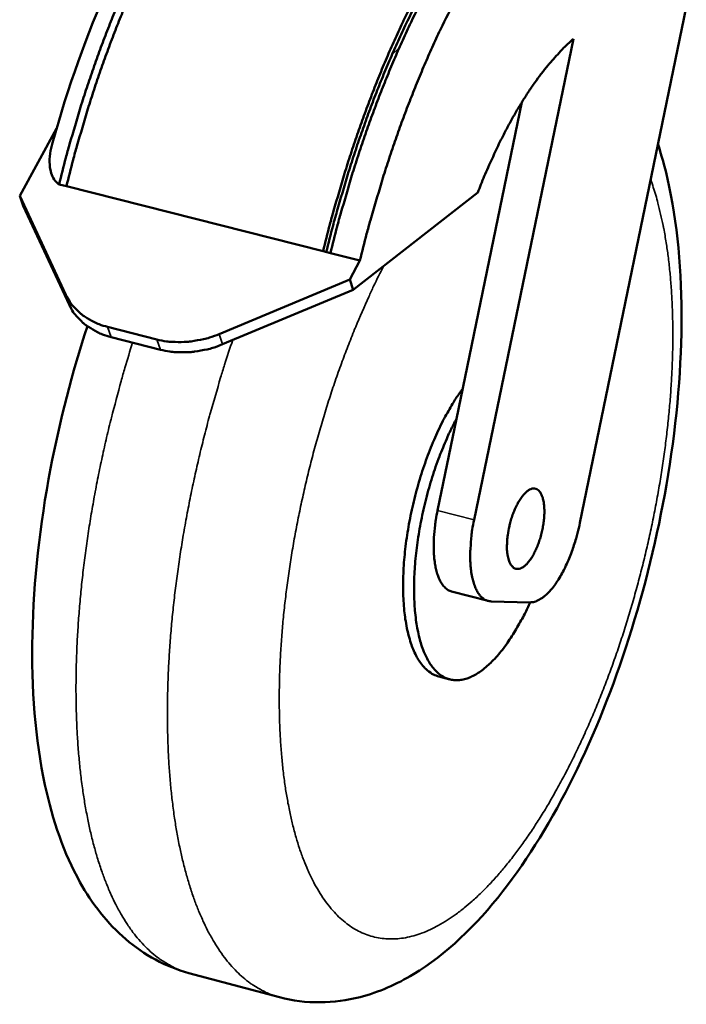
# Model space of a CAD drawing. Units: millimetres. Extents: x 65 to 5857, y 100 to 4100.
# Drawn here: x 3606 to 3695, y 2824 to 2955 of the extents above; entities that cross this region are included whole.
import ezdxf

# ---------------------------------------------------------------- set-up
doc = ezdxf.new("R2010")
doc.units = ezdxf.units.MM
doc.header["$LTSCALE"] = 20
doc.layers.add('Visible (ISO)', color=7, linetype='Continuous', lineweight=50)
doc.layers.add('Visible Narrow (ISO)', color=7, linetype='Continuous', lineweight=35)

msp = doc.modelspace()

# ---------------------------------------------------------------- linework, layer by layer
at = {"layer": 'Visible (ISO)'}
for p, q in [((3694.668, 2956.825), (3680.536, 2888.347)), ((3666.472, 2888.777), (3679.664, 2952.647)), ((3664.135, 2902.202), (3672.826, 2944.265)), ((3610.998, 2940.765), (3606.097, 2931.819)), ((3611.331, 2933.318), (3612.301, 2933.073)), ((3612.301, 2933.073), (3646.404, 2924.438)), ((3606.097, 2931.819), (3606.565, 2930.468)), ((3612.243, 2918.643), (3606.097, 2931.819)), ((3666.962, 2932.235), (3650.411, 2919.34)), ((3606.565, 2930.468), (3612.711, 2917.292)), ((3646.404, 2924.438), (3647.383, 2924.19)), ((3647.383, 2924.19), (3651.303, 2923.197)), ((3649.956, 2920.695), (3651.303, 2923.197)), ((3649.956, 2920.695), (3632.596, 2913.447)), ((3650.411, 2919.34), (3649.956, 2920.695)), ((3633.057, 2912.095), (3650.411, 2919.34)), ((3617.778, 2914.399), (3624.333, 2912.723)), ((3618.244, 2913.048), (3624.797, 2911.372)), ((3661.62, 2890.027), (3664.135, 2902.202)), ((3668.333, 2877.988), (3663.489, 2879.243)), ((3673.904, 2877.805), (3668.737, 2877.932)), ((3663.242, 2867.569), (3661.791, 2867.947)), ((3628.58, 2828.562), (3640.611, 2825.344))]:
    msp.add_line(p, q, dxfattribs=at)
at = {"layer": 'Visible (ISO)', "flags": 128}
for points in [[(3626.422, 2972.025, 0.0051113), (3624.876, 2969.306, 0.0100204), (3624.13, 2967.895, 0.0004049), (3622.086, 2963.832, 0.0050926), (3621.927, 2963.507, 0.00463), (3620.841, 2961.173, 0.0047652), (3619.829, 2958.886, 0.0044041), (3618.805, 2956.453, 0.0045082), (3617.847, 2954.06, 0.0042337), (3616.892, 2951.544, 0.0043111), (3615.996, 2949.059, 0.0041124), (3615.114, 2946.476, 0.004166), (3614.286, 2943.913, 0.0040355), (3614.191, 2943.602, 0.0002547), (3612.728, 2938.656, 0.0078133), (3612.223, 2936.842, 0.0040462), (3611.331, 2933.318)], [(3627.39, 2971.786, 0.0051089), (3625.844, 2969.066, 0.010016), (3625.098, 2967.656, 0.0004045), (3623.054, 2963.591, 0.0050902), (3622.896, 2963.266, 0.0046277), (3621.81, 2960.932, 0.0047629), (3620.797, 2958.644, 0.0044018), (3619.774, 2956.211, 0.004506), (3618.816, 2953.817, 0.0042315), (3617.861, 2951.302, 0.0043089), (3616.965, 2948.816, 0.0041102), (3616.083, 2946.233, 0.0041638), (3615.255, 2943.67, 0.0040334), (3615.16, 2943.358, 0.0002544), (3613.697, 2938.411, 0.0078092), (3613.192, 2936.597, 0.004044), (3612.301, 2933.073)], [(3661.42, 2963.375, 0.0050246), (3659.886, 2960.636, 0.0098592), (3659.145, 2959.218, 0.0003916), (3657.113, 2955.123, 0.0050059), (3656.958, 2954.801, 0.0045466), (3655.878, 2952.452, 0.0046808), (3654.872, 2950.151, 0.0043225), (3653.854, 2947.703, 0.0044259), (3652.902, 2945.296, 0.0041537), (3651.95, 2942.765, 0.0042305), (3651.058, 2940.265, 0.0040335), (3650.179, 2937.668, 0.0040867), (3649.354, 2935.091, 0.0039574), (3649.261, 2934.783, 0.0002451), (3647.799, 2929.804, 0.0076665), (3647.295, 2927.981, 0.0039679), (3646.404, 2924.438)], [(3646.835, 2924.328, -0.0040407), (3647.729, 2927.88, -0.0078019), (3648.236, 2929.708, -0.0002541), (3649.704, 2934.692, -0.0040296), (3649.799, 2935.005, -0.0041662), (3650.629, 2937.586, -0.0041099), (3651.514, 2940.187, -0.0043181), (3652.412, 2942.688, -0.0042368), (3653.371, 2945.221, -0.0045251), (3654.33, 2947.626, -0.0044154), (3655.356, 2950.073, -0.0047957), (3656.369, 2952.368, -0.0046529), (3657.458, 2954.713, -0.0051416), (3657.619, 2955.042, -0.000413), (3659.662, 2959.112, -0.0101256), (3660.408, 2960.523, -0.0051618), (3661.954, 2963.243)], [(3647.383, 2924.19, -0.0039657), (3648.274, 2927.734, -0.0076624), (3648.778, 2929.557, -0.0002448), (3650.24, 2934.537, -0.0039552), (3650.333, 2934.844, -0.0040845), (3651.159, 2937.422, -0.0040313), (3652.037, 2940.02, -0.0042282), (3652.929, 2942.52, -0.0041515), (3653.88, 2945.051, -0.0044236), (3654.833, 2947.459, -0.0043203), (3655.851, 2949.907, -0.0046785), (3656.857, 2952.208, -0.0045443), (3657.936, 2954.558, -0.0050035), (3658.091, 2954.88, -0.0003912), (3660.123, 2958.976, -0.0098547), (3660.863, 2960.394, -0.0050222), (3662.398, 2963.134)], [(3651.303, 2923.197, -0.0039569), (3652.194, 2926.743, -0.007646), (3652.698, 2928.567, -0.0002438), (3654.159, 2933.551, -0.0039464), (3654.252, 2933.858, -0.0040756), (3655.077, 2936.437, -0.0040225), (3655.956, 2939.037, -0.0042192), (3656.847, 2941.539, -0.0041426), (3657.798, 2944.071, -0.0044144), (3658.75, 2946.481, -0.0043111), (3659.767, 2948.931, -0.004669), (3660.773, 2951.233, -0.0045349), (3661.851, 2953.585, -0.0049938), (3662.006, 2953.907, -0.0003898), (3664.036, 2958.006, -0.0098365), (3664.776, 2959.426, -0.0050124), (3666.309, 2962.167)], [(3679.664, 2952.647, 0.0104324), (3678.51, 2951.598, 0.020172), (3677.947, 2951.019, 0.0016279), (3676.466, 2949.356, 0.0103268), (3676.238, 2949.089, 0.0082332), (3675.346, 2947.956, 0.0088439), (3674.552, 2946.873, 0.0072382), (3673.683, 2945.604, 0.0077086), (3672.904, 2944.39, 0.0064771), (3672.065, 2942.998, 0.0068384), (3671.306, 2941.66, 0.0058952), (3670.505, 2940.159, 0.0061714), (3669.775, 2938.707, 0.0054537), (3669.659, 2938.462, 0.0004637), (3668.323, 2935.557, 0.0103241), (3667.827, 2934.414, 0.0054856), (3666.962, 2932.235)], [(3617.778, 2914.399, -0.0258604), (3616.637, 2914.742, -0.0417413), (3615.965, 2915.048, -0.00871), (3614.78, 2915.74, -0.0260227), (3614.4, 2915.998, -0.0296042), (3614.037, 2916.309, -0.0111335), (3613.143, 2917.212, -0.0491585), (3612.752, 2917.716, -0.0296338), (3612.243, 2918.643)], [(3612.711, 2917.292, 0.0296265), (3613.22, 2916.366, 0.0491469), (3613.611, 2915.862, 0.0111287), (3614.504, 2914.959, 0.0295972), (3614.867, 2914.648, 0.0260218), (3615.247, 2914.389, 0.0087095), (3616.432, 2913.698, 0.041742), (3617.104, 2913.391, 0.0258597), (3618.244, 2913.048)], [(3632.596, 2913.447, -0.0192696), (3631.312, 2912.967, -0.033205), (3630.541, 2912.768, -0.0051784), (3628.878, 2912.472, -0.0191383), (3628.424, 2912.414, -0.0204804), (3627.956, 2912.391, -0.0058982), (3626.328, 2912.399, -0.0361774), (3625.595, 2912.464, -0.020648), (3624.333, 2912.723)], [(3624.797, 2911.372, 0.0206535), (3626.059, 2911.113, 0.0361848), (3626.792, 2911.047, 0.005901), (3628.419, 2911.04, 0.0204861), (3628.887, 2911.062, 0.0191451), (3629.341, 2911.12, 0.0051817), (3631.003, 2911.416, 0.0332152), (3631.774, 2911.615, 0.0192763), (3633.057, 2912.095)], [(3664.956, 2906.175, 0.0101127), (3664.044, 2904.887, 0.0195977), (3663.614, 2904.196, 0.001548), (3662.503, 2902.229, 0.0099776), (3662.337, 2901.92, 0.0081634), (3661.705, 2900.629, 0.00867), (3661.152, 2899.394, 0.0074954), (3660.584, 2898.01, 0.0078127), (3660.081, 2896.666, 0.0071185), (3659.587, 2895.218, 0.0072874), (3659.146, 2893.79, 0.0069854), (3658.733, 2892.308, 0.0070271), (3658.365, 2890.824, 0.0070804), (3658.04, 2889.337, 0.007), (3657.754, 2887.825, 0.007415), (3657.521, 2886.363, 0.0072027), (3657.326, 2884.853, 0.0080305), (3657.187, 2883.446, 0.0076599), (3657.088, 2881.967, 0.0090074), (3657.043, 2880.641, 0.0084297), (3657.045, 2879.224, 0.010484), (3657.093, 2878.004, 0.0096194), (3657.198, 2876.678, 0.0126879), (3657.334, 2875.585, 0.0114163), (3657.544, 2874.379, 0.0159795), (3657.763, 2873.429, 0.014151), (3658.075, 2872.372, 0.0208749), (3658.373, 2871.574, 0.0184126), (3658.781, 2870.697, 0.0278751), (3659.157, 2870.053, 0.0251018), (3659.648, 2869.386, 0.0365759), (3659.939, 2869.078, 0.0164015), (3660.658, 2868.463, 0.0618229), (3661.059, 2868.217, 0.0372432), (3661.791, 2867.947)], [(3664.135, 2902.202, 0.0079028), (3663.33, 2900.634, 0.0152799), (3662.952, 2899.804, 0.0009568), (3661.984, 2897.486, 0.0078304), (3661.871, 2897.201, 0.0070348), (3661.365, 2895.807, 0.0072393), (3660.913, 2894.44, 0.0068281), (3660.482, 2893.003, 0.0069101), (3660.095, 2891.573, 0.0068352), (3659.745, 2890.121, 0.0068043), (3659.434, 2888.654, 0.007057), (3659.17, 2887.215, 0.0069097), (3658.941, 2885.739, 0.0075192), (3658.766, 2884.339, 0.0072383), (3658.626, 2882.881, 0.0082776), (3658.541, 2881.547, 0.0078289), (3658.496, 2880.135, 0.0094306), (3658.499, 2878.891, 0.008756), (3658.551, 2877.553, 0.0111404), (3658.64, 2876.42, 0.0101496), (3658.791, 2875.181, 0.013667), (3658.963, 2874.177, 0.0122328), (3659.212, 2873.066, 0.0174051), (3659.46, 2872.202, 0.0153944), (3659.805, 2871.246, 0.0228611), (3660.127, 2870.528, 0.0202948), (3660.558, 2869.755, 0.0303161), (3660.955, 2869.186, 0.0277232), (3661.458, 2868.619, 0.0386191), (3661.933, 2868.209, 0.0370104), (3662.488, 2867.86, 0.0435545), (3663.04, 2867.626, 0.0433177), (3663.627, 2867.491, 0.0405235), (3664.25, 2867.454, 0.0415918), (3664.855, 2867.518, 0.0317213), (3665.539, 2867.694, 0.0340619), (3666.149, 2867.94, 0.0231922), (3666.873, 2868.333, 0.0259242), (3667.484, 2868.747, 0.0172588), (3668.225, 2869.349, 0.0195708), (3668.837, 2869.926, 0.0134332), (3669.571, 2870.715, 0.0151325), (3670.181, 2871.452, 0.0109363), (3670.892, 2872.407, 0.0121233), (3671.493, 2873.298, 0.0092719), (3671.657, 2873.565, 0.0013461), (3672.747, 2875.428, 0.0168975), (3673.197, 2876.265, 0.0094386), (3673.923, 2877.804)], [(3670.842, 2885.339, -0.0140907), (3670.883, 2886.246, -0.026029), (3670.945, 2886.733, -0.0030239), (3671.166, 2887.928, -0.0136507), (3671.224, 2888.191, -0.0138219), (3671.418, 2888.887, -0.013229), (3671.66, 2889.603, -0.0163084), (3671.903, 2890.203, -0.0144084), (3672.219, 2890.865, -0.0218993), (3672.488, 2891.336, -0.0179925), (3672.861, 2891.882, -0.0337301), (3673.148, 2892.222, -0.028319), (3673.537, 2892.58, -0.0571498), (3673.851, 2892.783, -0.0581794), (3674.197, 2892.907, -0.0854663), (3674.505, 2892.925, -0.0878377), (3674.793, 2892.839, -0.0727195), (3675.061, 2892.652, -0.0684621), (3675.28, 2892.382, -0.0361753), (3675.492, 2891.965, -0.0406204), (3675.622, 2891.569, -0.020443), (3675.742, 2890.961, -0.025204), (3675.794, 2890.461, -0.0153108), (3675.81, 2889.75, -0.0178543), (3675.783, 2889.14, -0.0134313), (3675.703, 2888.393, -0.0144513), (3675.591, 2887.704, -0.0132799), (3675.43, 2886.979, -0.0132131), (3675.231, 2886.26, -0.0147454), (3675.01, 2885.607, -0.0135628), (3674.73, 2884.912, -0.0185196), (3674.472, 2884.374, -0.0157221), (3674.125, 2883.763, -0.0266126), (3673.849, 2883.359, -0.021583), (3673.462, 2882.896, -0.0435007), (3673.161, 2882.619, -0.0397888), (3672.787, 2882.376, -0.0725228), (3672.47, 2882.259, -0.0773767), (3672.153, 2882.242, -0.0867089), (3671.863, 2882.323, -0.0829819), (3671.606, 2882.504, -0.0530548), (3671.361, 2882.802, -0.0533879), (3671.186, 2883.143, -0.0262151), (3671.1, 2883.405, -0.0099293), (3670.925, 2884.112, -0.0390643), (3670.852, 2884.611, -0.0269827), (3670.842, 2885.339)], [(3663.489, 2879.243, -0.0447172), (3663.007, 2879.441, -0.0739833), (3662.751, 2879.627, -0.0227008), (3662.322, 2880.087, -0.0426155), (3662.127, 2880.361, -0.025469), (3661.836, 2880.914, -0.029293), (3661.638, 2881.42, -0.0176289), (3661.43, 2882.141, -0.0206056), (3661.3, 2882.769, -0.0135087), (3661.185, 2883.616, -0.015417), (3661.127, 2884.362, -0.0111919), (3661.104, 2885.297, -0.0123416), (3661.123, 2886.144, -0.0098908), (3661.141, 2886.403, -0.0015522), (3661.289, 2888.054, -0.0182533), (3661.381, 2888.762, -0.0101121), (3661.62, 2890.027)], [(3668.737, 2877.932, -0.0541483), (3668.216, 2878.016, -0.0843039), (3667.907, 2878.16, -0.029983), (3667.43, 2878.532, -0.0518652), (3667.193, 2878.79, -0.0315666), (3666.858, 2879.306, -0.0354341), (3666.623, 2879.801, -0.0203827), (3666.375, 2880.523, -0.0240321), (3666.219, 2881.152, -0.0149451), (3666.073, 2882.03, -0.0173407), (3665.997, 2882.793, -0.0120789), (3665.957, 2883.778, -0.013499), (3665.966, 2884.66, -0.0105262), (3665.983, 2884.951, -0.0017685), (3666.126, 2886.681, -0.0193427), (3666.221, 2887.437, -0.0108036), (3666.472, 2888.777)], [(3680.536, 2888.347, -0.0099935), (3680.231, 2886.998, -0.0182829), (3680.023, 2886.271, -0.0015224), (3679.453, 2884.547, -0.0097896), (3679.359, 2884.28, -0.0114639), (3679, 2883.392, -0.0106077), (3678.57, 2882.45, -0.0138204), (3678.175, 2881.685, -0.0122881), (3677.686, 2880.85, -0.0179376), (3677.272, 2880.23, -0.0153737), (3676.741, 2879.541, -0.0251112), (3676.318, 2879.075, -0.0212886), (3675.771, 2878.575, -0.0372489), (3675.462, 2878.353, -0.0190146), (3674.813, 2877.988, -0.0685819), (3674.49, 2877.876, -0.039546), (3673.904, 2877.805)]]:
    msp.add_lwpolyline(points, format="xyb", dxfattribs=at)
at = {"layer": 'Visible (ISO)'}
for points, knots in [([(3610.449, 2938.837), (3612.483, 2946.152), (3615.041, 2953.323), (3619.96, 2964.344), (3622.187, 2968.626), (3624.534, 2972.491)], [0, 0, 0, 0, 2.0714784, 2.0714784, 3.5294117, 3.5294117, 3.5294117, 3.5294117]), ([(3611.331, 2933.318), (3611.198, 2933.413), (3611.079, 2933.518), (3610.769, 2933.839), (3610.59, 2934.103), (3610.321, 2934.671), (3610.229, 2934.975), (3610.083, 2935.693), (3610.054, 2936.184), (3610.101, 2937.177), (3610.178, 2937.679), (3610.325, 2938.365), (3610.383, 2938.599), (3610.449, 2938.837)], [0.09639107, 0.09639107, 0.09639107, 0.09639107, 0.14642922, 0.14642922, 0.2486971, 0.2486971, 0.35096498, 0.35096498, 0.50785702, 0.50785702, 0.66474905, 0.66474905, 0.74289993, 0.74289993, 0.74289993, 0.74289993]), ([(3690.914, 2938.635), (3691.388, 2937.169), (3691.802, 2935.65), (3693.485, 2928.323), (3694.091, 2921.759), (3693.978, 2908.028), (3693.283, 2900.701), (3690.843, 2886.59), (3689.137, 2879.622), (3684.966, 2866.561), (3682.462, 2860.292), (3676.858, 2848.948), (3673.686, 2843.761), (3666.693, 2834.823), (3662.769, 2831.039), (3656.19, 2827.066), (3653.818, 2826.011), (3647.888, 2824.476), (3644.118, 2824.406), (3640.611, 2825.344)], [3.6478775, 3.6478775, 3.6478775, 3.6478775, 4.2270417, 4.2270417, 6.3604275, 6.3604275, 8.4375541, 8.4375541, 10.3811893, 10.3811893, 12.2918373, 12.2918373, 14.2352713, 14.2352713, 16.2924204, 16.2924204, 17.3410539, 17.3410539, 18.7853482, 18.7853482, 18.7853482, 18.7853482]), ([(3628.58, 2828.562), (3625.502, 2829.386), (3622.604, 2830.979), (3617.738, 2835.154), (3615.722, 2837.765), (3611.98, 2844.44), (3610.477, 2848.788), (3608.169, 2859.536), (3607.631, 2866.343), (3607.944, 2880.546), (3608.774, 2888.097), (3611.409, 2901.927), (3613.078, 2908.369), (3615.094, 2914.48)], [0, 0, 0, 0, 1.2676335, 1.2676335, 2.5622364, 2.5622364, 4.2615571, 4.2615571, 6.3922506, 6.3922506, 8.467638, 8.467638, 10.236083, 10.236083, 10.236083, 10.236083])]:
    msp.add_open_spline(points, degree=3, knots=knots, dxfattribs=at)
at = {"layer": 'Visible Narrow (ISO)'}
for p, q in [((3656.539, 2951.492), (3655.558, 2950.54)), ((3672.614, 2943.919), (3672.77, 2943.993)), ((3612.243, 2918.643), (3612.711, 2917.292)), ((3618.244, 2913.048), (3617.778, 2914.399)), ((3633.057, 2912.095), (3632.596, 2913.447)), ((3624.333, 2912.723), (3624.797, 2911.372)), ((3666.472, 2888.777), (3661.62, 2890.027))]:
    msp.add_line(p, q, dxfattribs=at)
at = {"layer": 'Visible Narrow (ISO)', "flags": 128}
for points in [[(3689.944, 2933.936, -0.0091267), (3690.609, 2931.914, -0.0177141), (3690.895, 2930.855, -0.001251), (3691.58, 2927.878, -0.009047), (3691.666, 2927.465, -0.007361), (3691.996, 2925.573, -0.0078676), (3692.25, 2923.793, -0.0065531), (3692.48, 2921.775, -0.0069494), (3692.645, 2919.867, -0.0059241), (3692.774, 2917.74, -0.0062337), (3692.847, 2915.715, -0.005435), (3692.875, 2913.495, -0.0056757), (3692.856, 2911.369, -0.0050574), (3692.785, 2909.073, -0.0052427), (3692.671, 2906.86, -0.0047707), (3692.502, 2904.506, -0.0049105), (3692.294, 2902.222, -0.0045601), (3692.03, 2899.827, -0.0046614), (3691.729, 2897.488, -0.0044153), (3691.372, 2895.07, -0.0044829), (3690.979, 2892.694, -0.0043293), (3690.533, 2890.269, -0.0043666), (3690.05, 2887.873, -0.0042983), (3689.519, 2885.461, -0.0043069), (3688.948, 2883.062, -0.0043208), (3688.337, 2880.679, -0.0043012), (3687.682, 2878.295, -0.0043979), (3686.996, 2875.958, -0.0043492), (3686.26, 2873.607, -0.0045331), (3685.505, 2871.334, -0.0044532), (3684.694, 2869.033, -0.0047328), (3683.875, 2866.839, -0.0046179), (3682.994, 2864.606, -0.0050068), (3682.118, 2862.507, -0.0048513), (3681.172, 2860.359, -0.0053692), (3680.247, 2858.37, -0.0051651), (3679.242, 2856.323, -0.0058394), (3678.275, 2854.458, -0.0055759), (3677.218, 2852.528, -0.0064445), (3676.216, 2850.8, -0.0061066), (3675.114, 2849.003, -0.0072209), (3674.086, 2847.424, -0.0067888), (3672.945, 2845.775, -0.0082178), (3671.899, 2844.354, -0.007666), (3670.729, 2842.868, -0.0094999), (3669.671, 2841.615, -0.0087969), (3668.48, 2840.305, -0.0111484), (3667.418, 2839.227, -0.0102597), (3666.216, 2838.105, -0.0132545), (3665.157, 2837.207, -0.0121533), (3663.953, 2836.288, -0.0158934), (3662.901, 2835.573, -0.0145854), (3661.709, 2834.866, -0.0190549), (3660.666, 2834.339, -0.0176209), (3659.5, 2833.853, -0.0225079), (3658.469, 2833.517, -0.0211429), (3657.344, 2833.257, -0.0256369), (3656.325, 2833.12, -0.0246229), (3655.256, 2833.084, -0.0274685), (3654.255, 2833.155, -0.0270543), (3653.253, 2833.338, -0.0271845), (3652.278, 2833.627, -0.0274697), (3651.35, 2834.016, -0.0248458), (3650.413, 2834.531, -0.0257478), (3649.563, 2835.117, -0.0213922), (3648.677, 2835.86, -0.0226728), (3647.905, 2836.632, -0.0178503), (3647.084, 2837.599, -0.0192265), (3646.39, 2838.552, -0.0147787), (3645.646, 2839.733, -0.0160478), (3645.029, 2840.862, -0.0123118), (3644.372, 2842.244, -0.0133854), (3643.834, 2843.546, -0.0103901), (3643.271, 2845.115, -0.0112577), (3642.815, 2846.584, -0.0089064), (3642.351, 2848.323, -0.0095923), (3641.979, 2849.953, -0.0077607), (3641.617, 2851.847, -0.008298), (3641.335, 2853.629, -0.0068736), (3641.076, 2855.661, -0.0072931), (3640.886, 2857.582, -0.0061852), (3640.732, 2859.734, -0.0065121), (3640.637, 2861.782, -0.0056515), (3640.588, 2864.038, -0.0059053), (3640.591, 2866.197, -0.0052403), (3640.647, 2868.538, -0.0054356), (3640.748, 2870.793, -0.0049284), (3640.907, 2873.199, -0.0050759), (3641.107, 2875.533, -0.0046992), (3641.367, 2877.986, -0.0048065), (3641.666, 2880.38, -0.0045409), (3642.023, 2882.861, -0.0046135), (3642.419, 2885.296, -0.0044457), (3642.871, 2887.784, -0.0044872), (3643.362, 2890.242, -0.0044093), (3643.903, 2892.719, -0.0044215), (3644.487, 2895.18, -0.0044298), (3645.112, 2897.626, -0.0044134), (3645.784, 2900.07, -0.0045082), (3646.489, 2902.466, -0.0044623), (3647.244, 2904.874, -0.0046482), (3648.021, 2907.202, -0.0045706), (3648.855, 2909.554, -0.0048566), (3649.697, 2911.796, -0.0047434), (3650.603, 2914.074, -0.0051437), (3650.739, 2914.397, -0.0004135), (3652.476, 2918.399, -0.0101006), (3653.119, 2919.798, -0.0051645), (3654.458, 2922.494)], [(3628.58, 2828.562, -0.0226894), (3627.268, 2828.985, -0.0393619), (3626.547, 2829.321, -0.0068166), (3625.053, 2830.192, -0.0227794), (3624.622, 2830.478, -0.0194634), (3623.667, 2831.238, -0.0204776), (3622.82, 2832.029, -0.0167103), (3621.925, 2833, -0.0178181), (3621.15, 2833.966, -0.0141918), (3620.326, 2835.14, -0.0152483), (3619.624, 2836.277, -0.0120607), (3618.879, 2837.646, -0.0129901), (3618.252, 2838.949, -0.0103243), (3617.594, 2840.501, -0.0111046), (3617.043, 2841.968, -0.0089322), (3616.475, 2843.689, -0.0095711), (3616.005, 2845.314, -0.0078224), (3615.531, 2847.193, -0.0083389), (3615.144, 2848.969, -0.006938), (3614.768, 2850.992, -0.0073532), (3614.467, 2852.91, -0.0062323), (3614.189, 2855.063, -0.0065654), (3613.978, 2857.113, -0.0056687), (3613.8, 2859.381, -0.0059355), (3613.68, 2861.551, -0.0052189), (3613.603, 2863.921, -0.0054321), (3613.577, 2866.199, -0.0048617), (3613.599, 2868.654, -0.0050309), (3613.668, 2871.026, -0.0045808), (3613.79, 2873.551, -0.0047135), (3613.953, 2876.002, -0.0043641), (3614.173, 2878.581, -0.0044659), (3614.432, 2881.097, -0.0042027), (3614.747, 2883.713, -0.0042778), (3615.1, 2886.277, -0.0040903), (3615.508, 2888.914, -0.0041416), (3615.954, 2891.511, -0.0040225), (3616.452, 2894.152, -0.0040519), (3616.989, 2896.765, -0.0039967), (3617.573, 2899.393, -0.0040054), (3618.198, 2902.006, -0.004012), (3618.276, 2902.314, -0.0002522), (3619.572, 2907.201, -0.0078173), (3620.066, 2908.947, -0.0040221), (3621.104, 2912.316)], [(3634.406, 2912.658, 0.0039755), (3633.315, 2909.374, 0.007744), (3632.795, 2907.675, 0.0002465), (3631.413, 2902.891, 0.0039657), (3631.329, 2902.593, 0.0039164), (3630.653, 2900.021, 0.0039223), (3630.018, 2897.443, 0.003932), (3629.425, 2894.86, 0.0039183), (3628.871, 2892.258, 0.0039875), (3628.363, 2889.678, 0.0039538), (3627.893, 2887.069, 0.0040849), (3627.474, 2884.509, 0.0040299), (3627.091, 2881.907, 0.0042278), (3626.763, 2879.383, 0.0041495), (3626.471, 2876.805, 0.0044218), (3626.234, 2874.332, 0.0043172), (3626.035, 2871.795, 0.0046745), (3625.89, 2869.387, 0.0045394), (3625.787, 2866.905, 0.0049965), (3625.734, 2864.578, 0.0048251), (3625.727, 2862.168, 0.0054016), (3625.766, 2859.935, 0.0051866), (3625.856, 2857.611, 0.0059084), (3625.985, 2855.485, 0.0056401), (3626.172, 2853.262, 0.006541), (3626.39, 2851.255, 0.0062067), (3626.674, 2849.147, 0.0073305), (3626.979, 2847.27, 0.0069147), (3627.358, 2845.291, 0.0083165), (3627.746, 2843.554, 0.0078003), (3628.219, 2841.717, 0.0095469), (3628.688, 2840.128, 0.0089096), (3629.252, 2838.445, 0.0110755), (3629.798, 2837.011, 0.0102984), (3630.45, 2835.495, 0.0129511), (3631.07, 2834.221, 0.0120274), (3631.805, 2832.884, 0.0151924), (3632.497, 2831.774, 0.0141444), (3633.309, 2830.627, 0.0177367), (3634.072, 2829.683, 0.0166398), (3634.952, 2828.735, 0.0203632), (3635.786, 2827.961, 0.0193603), (3636.724, 2827.219, 0.0226318), (3637.146, 2826.94, 0.006736), (3638.614, 2826.087, 0.0391353), (3639.322, 2825.758, 0.0225417), (3640.611, 2825.344)]]:
    msp.add_lwpolyline(points, format="xyb", dxfattribs=at)

doc.saveas('drawing.dxf')
